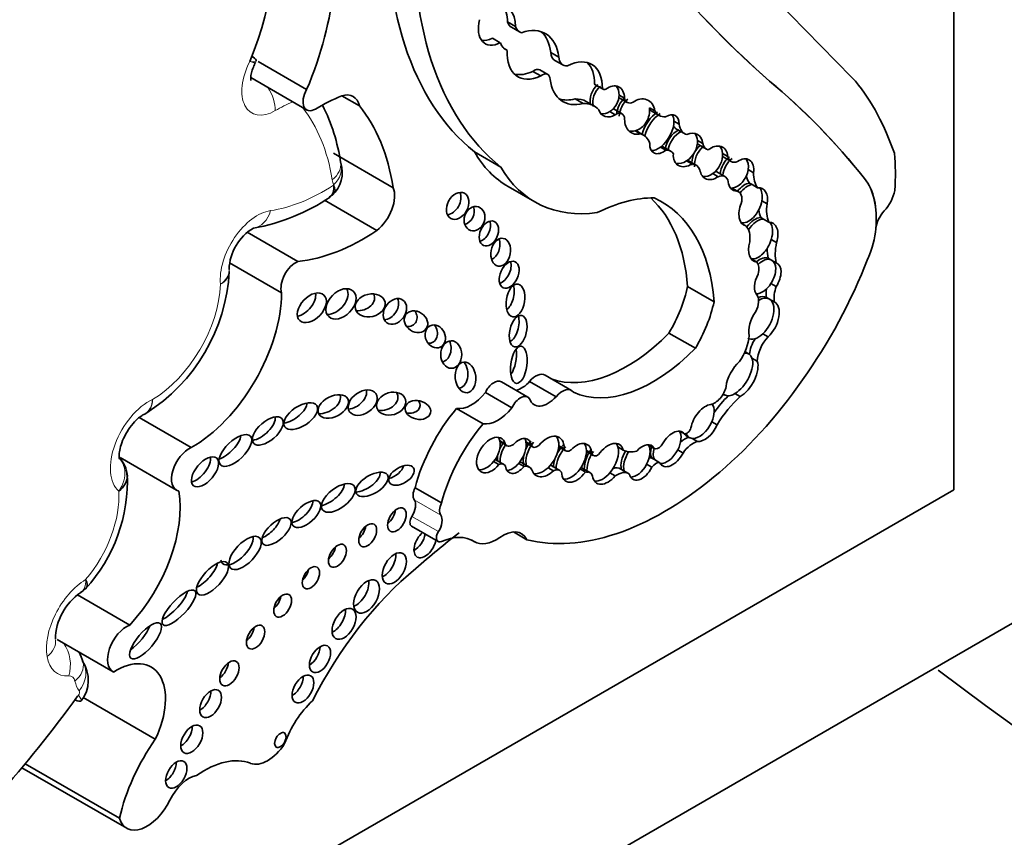
# Model space of a CAD drawing. Units: millimetres. Extents: x 0 to 1467, y 0 to 2763.
# Drawn here: x 1191 to 1201, y 728 to 736 of the extents above; entities that cross this region are included whole.
import ezdxf
from ezdxf import colors
from ezdxf.entities.mleader import LeaderData, LeaderLine
from ezdxf.math import Vec2, Vec3

# ---------------------------------------------------------------- set-up
doc = ezdxf.new("R2010")
doc.units = ezdxf.units.MM
doc.layers.add('DV6_Défaut', color=7, linetype='Continuous')
doc.layers.add('Défaut', color=7, linetype='Continuous')

# ---------------------------------------------------------------- blocks, each defined once
blk = doc.blocks.new('_DOT')
at = {"color": 0}
blk.add_line((0, 0), (-1, 0), dxfattribs=at)
at = {"color": 0, "const_width": 0.333}
blk.add_lwpolyline([(-0.1665, 0, 1), (0.1665, 0, 1)], format="xyb", close=True, dxfattribs=at)
blk = doc.blocks.new('SE5')
at = {"layer": 'DV6_Défaut', "color": 7, "linetype": 'Continuous', "lineweight": 35}
for p, q in [((1200.0269, 731.0805), (1200.0269, 739.5626)), ((1195.6661, 735.6519), (1195.744, 735.6069)), ((1195.7043, 735.5988), (1195.7822, 735.5539)), ((1195.5185, 735.4923), (1195.5964, 735.4474)), ((1195.6272, 735.395), (1195.664, 735.3738)), ((1196.0891, 735.3536), (1196.167, 735.3086)), ((1193.7044, 734.99), (1193.2306, 735.2636)), ((1196.1285, 735.276), (1196.2064, 735.231)), ((1195.9127, 735.1684), (1195.9906, 735.1234)), ((1196.0594, 735.1381), (1195.9815, 735.1831)), ((1193.1585, 735.1074), (1193.7046, 734.7921)), ((1196.516, 735.044), (1196.5939, 734.999)), ((1196.5226, 735.038), (1196.6005, 734.993)), ((1198.2264, 735.0729), (1198.2253, 735.0735)), ((1194.2198, 734.8308), (1194.0484, 734.9298)), ((1196.7567, 734.9365), (1196.8087, 734.9065)), ((1196.3264, 734.8987), (1196.4043, 734.8538)), ((1196.5143, 734.8289), (1196.4364, 734.8739)), ((1196.7577, 734.9102), (1196.8356, 734.8653)), ((1196.6666, 734.775), (1196.7185, 734.745)), ((1196.7848, 734.7535), (1196.7069, 734.7985)), ((1197.0534, 734.8126), (1197.1053, 734.7826)), ((1197.0686, 734.7833), (1197.1465, 734.7383)), ((1197.2918, 734.6825), (1197.3438, 734.6525)), ((1196.9146, 734.5879), (1196.9665, 734.558)), ((1196.9952, 734.5463), (1196.9202, 734.5896)), ((1197.317, 734.6049), (1197.3949, 734.5599)), ((1197.5216, 734.4934), (1197.5735, 734.4634)), ((1197.531, 734.4526), (1197.6089, 734.4076)), ((1194.5507, 734.0316), (1193.9683, 734.3679)), ((1195.6025, 734.2327), (1195.344, 734.382)), ((1197.1619, 734.4289), (1197.2139, 734.3989)), ((1197.2596, 734.3902), (1197.1817, 734.4352)), ((1197.767, 734.367), (1197.819, 734.3371)), ((1194.0376, 734.2735), (1194.0367, 734.2779)), ((1197.4151, 734.2932), (1197.4671, 734.2633)), ((1197.5084, 734.2524), (1197.4305, 734.2974)), ((1197.7722, 734.333), (1197.8501, 734.2881)), ((1197.6715, 734.169), (1197.7234, 734.139)), ((1197.7905, 734.1403), (1197.7126, 734.1853)), ((1198.017, 734.208), (1198.069, 734.178)), ((1198.0306, 734.0764), (1198.0566, 734.0614)), ((1198.0566, 734.0614), (1198.1085, 734.0315)), ((1193.9258, 733.9376), (1193.9617, 733.9668)), ((1195.6735, 734.0425), (1195.932, 733.8932)), ((1197.8541, 734.0285), (1197.906, 733.9985)), ((1197.9238, 733.9922), (1197.8606, 734.0287)), ((1194.3914, 733.6143), (1193.8802, 733.9094)), ((1198.1505, 733.9048), (1198.2025, 733.8748)), ((1197.9588, 733.6792), (1197.9929, 733.6596)), ((1198.14, 733.7404), (1198.1659, 733.7254)), ((1198.1659, 733.7254), (1198.2179, 733.6954)), ((1193.6193, 733.3099), (1193.123, 733.5965)), ((1199.2629, 733.6309), (1199.2631, 733.6333)), ((1199.2643, 733.6326), (1199.2631, 733.6333)), ((1198.2429, 733.5247), (1198.2949, 733.4947)), ((1193.46, 733.0058), (1192.9523, 733.2989)), ((1198.0503, 733.3354), (1198.1022, 733.3055)), ((1198.2133, 733.3423), (1198.2393, 733.3274)), ((1198.2393, 733.3274), (1198.2912, 733.2974)), ((1197.6837, 732.9173), (1197.4252, 733.0666)), ((1198.24, 733.0968), (1198.2919, 733.0668)), ((1198.1945, 732.9608), (1198.2205, 732.9458)), ((1198.2205, 732.9458), (1198.2724, 732.9158)), ((1197.5019, 732.4626), (1197.2434, 732.6118)), ((1198.1606, 732.6044), (1198.2126, 732.5744)), ((1198.0264, 732.405), (1197.9939, 732.4237)), ((1198.0543, 732.3667), (1198.1062, 732.3367)), ((1196.1412, 731.9897), (1195.8826, 732.139)), ((1196.2916, 732.0509), (1196.0331, 732.2001)), ((1195.865, 731.9849), (1195.6065, 732.1342)), ((1195.7093, 731.8819), (1195.4508, 732.0311)), ((1197.7723, 732.0155), (1197.7899, 732.0053)), ((1197.8884, 732.0204), (1197.9403, 731.9904)), ((1195.4279, 731.7258), (1195.1694, 731.8751)), ((1192.5776, 731.492), (1192.069, 731.7856)), ((1197.6616, 731.745), (1197.7135, 731.7151)), ((1197.3484, 731.6524), (1197.3948, 731.6256)), ((1197.4127, 731.607), (1197.4451, 731.5883)), ((1197.4686, 731.5816), (1197.5206, 731.5516)), ((1195.5924, 731.5577), (1195.6443, 731.5278)), ((1195.5941, 731.5494), (1195.6595, 731.5117)), ((1195.8465, 731.5489), (1195.8984, 731.5189)), ((1195.8482, 731.5365), (1195.9138, 731.4987)), ((1196.1665, 731.4993), (1196.2345, 731.4601)), ((1196.1672, 731.511), (1196.2192, 731.481)), ((1196.4368, 731.4649), (1196.4887, 731.4349)), ((1196.745, 731.4988), (1196.7969, 731.4688)), ((1197.0472, 731.5139), (1197.0992, 731.484)), ((1197.329, 731.4692), (1197.3809, 731.4392)), ((1191.8822, 731.3948), (1192.4344, 731.0759)), ((1195.6306, 731.3287), (1195.5528, 731.3737)), ((1196.4369, 731.4535), (1196.5042, 731.4146)), ((1197.0757, 731.3896), (1197.1017, 731.3746)), ((1197.1017, 731.3746), (1197.1536, 731.3446)), ((1195.5312, 731.3568), (1195.5831, 731.3268)), ((1195.7764, 731.3383), (1195.8283, 731.3083)), ((1195.8797, 731.3012), (1195.8018, 731.3462)), ((1196.0623, 731.2952), (1196.1142, 731.2652)), ((1196.1775, 731.2683), (1196.0996, 731.3133)), ((1196.375, 731.2836), (1196.4269, 731.2537)), ((1196.4716, 731.2502), (1196.3937, 731.2952)), ((1196.8499, 731.238), (1196.772, 731.283)), ((1197.0255, 731.3301), (1197.0774, 731.3001)), ((1196.6668, 731.2456), (1196.7188, 731.2156)), ((1171.7426, 714.7506), (1200.0269, 731.0805)), ((1195.0217, 730.9516), (1194.7632, 731.1008)), ((1194.7299, 730.7237), (1194.9884, 730.5745)), ((1195.8561, 730.5928), (1195.7251, 730.6684)), ((1195.3186, 730.5875), (1195.3457, 730.5719)), ((1201.4411, 730.2641), (1166.0857, 709.8516)), ((1191.9771, 729.7589), (1191.4666, 730.0537)), ((1191.2687, 729.6161), (1191.8147, 729.3009)), ((1192.2265, 728.6422), (1191.5212, 729.0494)), ((1191.8763, 727.8715), (1190.9556, 728.403)), ((1190.9238, 728.3648), (1191.9475, 727.7738))]:
    blk.add_line(p, q, dxfattribs=at)
at = {"layer": 'DV6_Défaut', "color": 7, "linetype": 'Continuous', "lineweight": 18}
for p, q in [((1199.1544, 734.1213), (1199.1533, 734.122)), ((1195.0141, 730.8334), (1194.7556, 730.9826)), ((1194.9914, 730.6714), (1194.7329, 730.8206)), ((1195.3403, 730.5751), (1195.3211, 730.5863))]:
    blk.add_line(p, q, dxfattribs=at)
at = {"layer": 'DV6_Défaut', "color": 7, "linetype": 'Continuous', "lineweight": 35}
for centre, radius, start, end in [((1192.2242, 734.0145), 1.8315, 8.26798, 26.68095), ((1193.7533, 734.1783), 0.2998, 312.0875, 18.42855), ((1192.8436, 735.5566), 1.9502, 280.10576, 303.98731), ((1193.4327, 733.2184), 0.4856, 120.48564, 178.19939), ((1191.1973, 733.3088), 1.754, 302.31305, 356.89757), ((1191.7075, 731.2177), 0.2416, 1.90259, 44.93647), ((1190.3872, 731.1668), 1.5662, 317.67177, 2.66523), ((1191.8124, 729.6101), 0.5615, 123.94963, 179.08561), ((1191.244, 729.219), 0.3278, 322.09472, 34.54654)]:
    blk.add_arc(centre, radius, start, end, dxfattribs=at)
for centre, major_axis, ratio, start_param, end_param in [((912.044, 330.6717), (250.1105, 433.2041), 0.57735, -0.161252, -0.149679), ((1213.1773, 757.4168), (-13.501, -23.3843), 0.57735, 5.987046, 6.168937), ((1213.1785, 757.4162), (-13.501, -23.3843), 0.57735, 5.987046, 6.168937), ((1198.1415, 738.6982), (-2.5786, -4.4662), 0.57735, 5.411892, 6.194217), ((1191.8532, 735.4565), (1.0821, 1.8742), 0.57735, 4.936705, 5.819458), ((1192.2427, 735.2316), (1.2289, 2.1286), 0.57735, 4.926258, 5.835012), ((1198.4, 738.549), (-2.5786, -4.4662), 0.57735, 5.411892, 6.194217), ((1195.4524, 735.4365), (-0.2062, -0.3571), 0.57735, 2.362544, 3.566129), ((1195.3745, 735.4814), (-0.2062, -0.3571), 0.57735, 2.362544, 2.95154), ((1195.6093, 735.7171), (0.1609, 0.2787), 0.57735, 2.042618, 3.870217), ((1195.8106, 735.7828), (0.1062, 0.184), 0.57735, 2.633641, 3.141593), ((1195.8885, 735.7379), (0.1062, 0.184), 0.57735, 2.633641, 3.319601), ((1195.7153, 734.9792), (-0.3221, -0.5579), 0.57735, 2.487079, 3.733997), ((1195.6374, 735.0242), (-0.3221, -0.5579), 0.57735, 2.487079, 3.020382), ((1195.5314, 735.7621), (0.1609, 0.2787), 0.57735, 3.386105, 3.870217), ((1195.7793, 735.616), (0.1349, 0.2337), 0.57735, 2.646163, 3.278655), ((1196.0219, 735.554), (0.2535, 0.4392), 0.57735, 2.292426, 3.839519), ((1196.2244, 735.4421), (0.0959, 0.1662), 0.57735, 2.422378, 3.141593), ((1196.2319, 734.7933), (-0.2559, -0.4433), 0.57735, 2.348481, 3.868434), ((1196.3023, 735.3972), (0.0959, 0.1662), 0.57735, 2.422378, 3.555863), ((1196.1541, 734.8383), (-0.2559, -0.4433), 0.57735, 2.348481, 2.988827), ((1195.944, 735.5989), (0.2535, 0.4392), 0.57735, 3.295809, 3.839519), ((1195.9262, 735.0874), (-0.0552, -0.0957), 0.57735, 3.141593, 4.10154), ((1196.0041, 735.0424), (-0.0552, -0.0957), 0.57735, 2.368139, 4.10154), ((1196.5241, 735.4199), (0.3159, 0.5472), 0.57735, 2.504433, 3.6555), ((1196.6022, 734.9197), (-0.0742, -0.1415), 0.743047, 4.177573, 5.646116), ((1196.6281, 734.9047), (-0.0742, -0.1415), 0.743047, 4.177573, 5.646116), ((1196.5527, 735.0902), (0.0301, 0.0522), 0.57735, 2.887503, 3.141923), ((1196.68, 734.8747), (-0.0742, -0.1415), 0.743047, 2.153091, 4.177573), ((1196.6281, 734.9047), (-0.0742, -0.1415), 0.743047, 2.153091, 2.856278), ((1188.167, 719.7692), (9.1874, 15.913), 0.57735, 6.060975, 6.18324), ((1188.1682, 719.7685), (9.1874, 15.913), 0.57735, 6.060975, 6.18324), ((1196.0058, 731.064), (2.5624, 4.4381), 0.57735, 5.818206, 6.062964), ((1193.7905, 734.9408), (0.0858, 0.1487), 0.57735, 1.573013, 3.920134), ((1193.7746, 732.2553), (1.5531, 2.69), 0.57735, 0.660458, 0.778541), ((1193.9962, 734.6415), (-0.1624, -0.2812), 0.57735, 2.58518, 3.698377), ((1196.6306, 735.0452), (0.0301, 0.0522), 0.57735, 2.887503, 3.852207), ((1196.6281, 734.9047), (0.0742, 0.1415), 0.743047, 4.059675, 5.294684), ((1192.2791, 732.2768), (1.629, 2.8216), 0.57735, 5.665202, 6.066883), ((1196.4462, 735.4649), (0.3159, 0.5472), 0.57735, 3.265195, 3.6555), ((1196.168, 734.4089), (-0.2684, -0.4649), 0.57735, 3.141593, 3.496608), ((1196.2459, 734.3639), (-0.2684, -0.4649), 0.57735, 2.962455, 3.496608), ((1196.8808, 734.7714), (-0.074, -0.163), 0.788218, 4.12052, 5.205575), ((1196.8284, 735.0327), (0.0707, 0.1225), 0.57735, 3.0937, 3.145765), ((1196.9068, 734.7564), (-0.074, -0.163), 0.788218, 4.12052, 5.205575), ((1196.9063, 734.9877), (0.0707, 0.1225), 0.57735, 2.57349, 3.797795), ((1196.9587, 734.7264), (-0.074, -0.163), 0.788218, 2.244891, 4.12052), ((1196.68, 734.8747), (0.0742, 0.1415), 0.743047, 2.504524, 4.059675), ((1196.6281, 734.9047), (0.0742, 0.1415), 0.743047, 3.366784, 4.059675), ((1196.6444, 734.6904), (-0.0624, -0.1081), 0.57735, 3.141593, 3.259157), ((1196.7223, 734.6454), (-0.0624, -0.1081), 0.57735, 2.399094, 3.970553), ((1196.9068, 734.7564), (0.074, 0.163), 0.788218, 3.716757, 5.386483), ((1197.1217, 734.5985), (-0.106, -0.1811), 0.539785, 3.89119, 5.259261), ((1197.1477, 734.5836), (-0.106, -0.1811), 0.539785, 3.89119, 5.265902), ((1197.2138, 735.0348), (0.1453, 0.2516), 0.57735, 3.04312, 3.141593), ((1197.2917, 734.9899), (0.1453, 0.2516), 0.57735, 2.789776, 3.521211), ((1197.1996, 734.5536), (-0.106, -0.1811), 0.539785, 2.425011, 3.89119), ((1197.1477, 734.5836), (-0.106, -0.1811), 0.539785, 2.425011, 2.877039), ((1196.9587, 734.7264), (0.074, 0.163), 0.788218, 2.063982, 3.716757), ((1197.1477, 734.5836), (0.106, 0.1811), 0.539785, 4.066813, 5.566603), ((1197.5213, 734.7788), (0.1264, 0.2189), 0.57735, 2.471724, 3.314249), ((1196.9068, 734.7564), (0.074, 0.163), 0.788218, 3.278582, 3.716757), ((1196.8269, 734.2547), (-0.1683, -0.2916), 0.57735, 2.640048, 3.300434), ((1197.352, 734.4449), (0.0996, 0.1476), 0.705102, 0.842678, 2.248102), ((1197.378, 734.4299), (-0.0996, -0.1476), 0.705102, 3.984271, 5.389695), ((1197.4434, 734.8238), (0.1264, 0.2189), 0.57735, 2.863874, 3.141593), ((1197.4299, 734.4), (-0.0996, -0.1476), 0.705102, 2.413889, 3.984271), ((1197.378, 734.4299), (-0.0996, -0.1476), 0.705102, 2.413889, 2.950333), ((1197.1996, 734.5536), (0.106, 0.1811), 0.539785, 2.370435, 4.066813), ((1197.378, 734.4299), (0.0996, 0.1476), 0.705102, 4.166225, 5.555482), ((1197.6043, 734.3197), (-0.0849, -0.1529), 0.706211, 4.21433, 5.51744), ((1197.6226, 734.6112), (0.0916, 0.1587), 0.57735, 3.022045, 3.141593), ((1197.7005, 734.5663), (0.0916, 0.1587), 0.57735, 2.554859, 3.33251), ((1197.6822, 734.2748), (-0.0849, -0.1529), 0.706211, 2.333812, 4.21433), ((1196.9075, 736.1797), (1.234, 2.1373), 0.57735, 2.816478, 3.141593), ((1197.1477, 734.5836), (0.106, 0.1811), 0.539785, 3.412789, 4.066813), ((1197.0836, 734.2654), (-0.0981, -0.1699), 0.57735, 3.141593, 3.215202), ((1197.1615, 734.2204), (-0.0981, -0.1699), 0.57735, 2.806813, 3.539855), ((1197.4299, 734.4), (0.0996, 0.1476), 0.705102, 2.248102, 4.166225), ((1197.6303, 734.3047), (-0.0849, -0.1529), 0.706211, 4.21433, 5.51744), ((1197.6303, 734.3047), (0.0849, 0.1529), 0.706211, 4.112682, 5.475405), ((1197.6303, 734.3047), (-0.0849, -0.1529), 0.706211, 2.333812, 2.88469), ((1197.9134, 733.2834), (1.09, 1.8879), 0.57735, -0.877903, -0.67288), ((1197.378, 734.4299), (0.0996, 0.1476), 0.705102, 3.431937, 4.166225), ((1197.3146, 734.0966), (-0.1159, -0.2007), 0.57735, 3.141593, 3.186087), ((1197.3925, 734.0517), (-0.1159, -0.2007), 0.57735, 2.710711, 3.454528), ((1197.8682, 734.2014), (-0.0755, -0.1497), 0.665942, 4.059122, 5.254409), ((1197.8527, 734.4726), (0.0806, 0.1396), 0.57735, 3.075114, 3.141593), ((1197.8941, 734.1864), (-0.0755, -0.1497), 0.665942, 4.059122, 5.254409), ((1197.9306, 734.4276), (0.0806, 0.1396), 0.57735, 2.555698, 3.769827), ((1197.9461, 734.1564), (-0.0755, -0.1497), 0.665942, 2.031916, 4.059122), ((1197.8941, 734.1864), (-0.0755, -0.1497), 0.665942, 2.031916, 2.832488), ((1197.166, 736.0305), (1.234, 2.1373), 0.57735, 2.816478, 3.562317), ((1197.6822, 734.2748), (0.0849, 0.1529), 0.706211, 2.375848, 4.112682), ((1197.6303, 734.3047), (0.0849, 0.1529), 0.706211, 3.375083, 4.112682), ((1197.6327, 734.0469), (-0.0799, -0.1384), 0.57735, 3.141593, 3.312502), ((1197.7106, 734.0019), (-0.0799, -0.1384), 0.57735, 2.531971, 3.813186), ((1197.8941, 734.1864), (0.0755, 0.1497), 0.665942, 3.464081, 5.173509), ((1198.3489, 734.336), (-0.198, -0.3429), 0.57735, 5.486496, 6.036169), ((1197.9461, 734.1564), (0.0755, 0.1497), 0.665942, 2.336269, 3.464081), ((1197.9887, 733.8895), (-0.0873, -0.18), 0.604934, 3.51167, 4.38189), ((1198.0146, 733.8745), (-0.0873, -0.18), 0.604934, 3.51167, 4.399226), ((1198.271, 734.3809), (-0.198, -0.3429), 0.57735, 5.737663, 6.036169), ((1198.5268, 733.3034), (0.524, 0.9075), 0.57735, 5.386153, 6.060975), ((1198.5279, 733.3028), (0.524, 0.9075), 0.57735, 5.386153, 6.060975), ((1194.3534, 733.8318), (-0.1491, -0.2583), 0.57735, 0.966869, 2.716298), ((1195.1011, 733.899), (0.0664, 0.1228), 0.713077, 3.590519, 5.794483), ((1197.848, 733.8609), (-0.0758, -0.1313), 0.57735, 2.016312, 3.355095), ((1198.0666, 733.8446), (-0.0873, -0.18), 0.604934, 2.017997, 3.51167), ((1198.0146, 733.8745), (-0.0873, -0.18), 0.604934, 2.017997, 2.847953), ((1199.2834, 733.9481), (0.1188, 0.2058), 0.57735, 4.309292, 5.300291), ((1196.4528, 732.1123), (0.9965, 1.726), 0.57735, 0.309897, 0.720901), ((1195.673, 731.8882), (-1.2432, -2.1534), 0.57735, 2.43838, 3.012703), ((1195.9315, 731.739), (-1.2432, -2.1534), 0.57735, 2.43838, 3.201602), ((1198.0666, 733.8446), (0.0873, 0.18), 0.604934, 1.676746, 3.260831), ((1198.0146, 733.8745), (0.0873, 0.18), 0.604934, 3.260831, 5.15959), ((1198.4889, 733.9764), (-0.2062, -0.3572), 0.57735, 5.307345, 5.8765), ((1195.2398, 733.7896), (0.0385, 0.1146), 0.822966, 3.618715, 5.476507), ((1198.411, 734.0214), (-0.2062, -0.3572), 0.57735, 5.608293, 5.8765), ((1199.3953, 733.6913), (0.0933, 0.1615), 0.57735, 1.167699, 2.244561), ((1195.4067, 733.6297), (0.0523, 0.1169), 0.675956, 3.616095, 5.668876), ((1198.0863, 733.5453), (-0.0896, -0.1876), 0.596945, 3.4331, 4.43304), ((1198.1123, 733.5303), (-0.0896, -0.1876), 0.596945, 3.4331, 4.511365), ((1198.1642, 733.5003), (-0.0896, -0.1876), 0.596945, 1.819989, 3.4331), ((1198.1123, 733.5303), (-0.0896, -0.1876), 0.596945, 1.819989, 2.851525), ((1194.2637, 735.4909), (-1.1978, -2.0746), 0.57735, 0.39519, 0.860888), ((1197.8335, 733.4248), (0.1426, 0.247), 0.57735, 5.33778, 6.157476), ((1198.7979, 733.4147), (0.3304, 0.5722), 0.57735, 4.907128, 5.400838), ((1195.4962, 733.4613), (0.0245, 0.1355), 0.688922, 3.558656, 5.381524), ((1198.1642, 733.5003), (0.0896, 0.1876), 0.596945, 1.836472, 3.369422), ((1198.1123, 733.5303), (0.0896, 0.1876), 0.596945, 3.369422, 4.961582), ((1198.6067, 733.5694), (-0.2297, -0.3979), 0.57735, 5.213069, 5.739787), ((1198.5288, 733.6144), (-0.2297, -0.3979), 0.57735, 5.461931, 5.739787), ((1193.5972, 733.1335), (-0.1014, -0.1757), 0.57735, 3.7719, 5.795124), ((1195.6049, 733.2265), (0.0581, 0.1267), 0.61602, 3.633375, 5.675719), ((1197.1995, 733.5144), (-1.6215, -2.8086), 0.57735, 0.159495, 1.833025), ((1198.1299, 733.1785), (0.0915, 0.1599), 0.578331, 0.08378, 1.019984), ((1197.9846, 733.1569), (0.0967, 0.1675), 0.57735, 5.204576, 6.033927), ((1198.1559, 733.1635), (0.0915, 0.1599), 0.578331, 0.08378, 1.106647), ((1198.1559, 733.1635), (-0.0915, -0.1599), 0.578331, 1.48274, 3.225373), ((1198.2078, 733.1336), (-0.0915, -0.1599), 0.578331, 1.48274, 3.225373), ((1198.2078, 733.1336), (-0.0915, -0.1599), 0.578331, 4.709876, 6.123793), ((1192.5852, 732.5065), (-0.6186, -1.0715), 0.57735, 0.776779, 2.350456), ((1193.9623, 732.9413), (-0.1201, -0.1245), 0.679224, 0.553578, 2.922707), ((1195.6402, 732.9891), (0.0256, 0.1598), 0.550341, 3.632383, 5.377991), ((1196.7791, 732.9034), (0.4746, 0.822), 0.57735, 4.690892, 5.223515), ((1198.1559, 733.1635), (0.0915, 0.1599), 0.578331, 3.424338, 4.624332), ((1198.376, 733.1034), (-0.1304, -0.2259), 0.57735, 5.292844, 5.676344), ((1198.4539, 733.0584), (-0.1304, -0.2259), 0.57735, 4.998976, 5.676344), ((1193.6511, 732.9184), (-0.1185, -0.1247), 0.629476, 0.726085, 2.716498), ((1194.222, 732.9417), (-0.1443, -0.0329), 0.745408, 1.171249, 3.324838), ((1194.4891, 732.8677), (-0.0785, -0.1109), 0.74852, 0.526386, 2.753886), ((1197.0376, 732.7542), (0.4746, 0.822), 0.57735, 4.690892, 5.223515), ((1198.0064, 732.8608), (0.0798, 0.1382), 0.57735, 4.770534, 6.043044), ((1198.0939, 732.7669), (0.1032, 0.1926), 0.560835, 0.024161, 0.618651), ((1198.1198, 732.7519), (0.1032, 0.1926), 0.560835, 0.024161, 0.767849), ((1198.1198, 732.7519), (-0.1032, -0.1926), 0.560835, 1.03939, 3.165754), ((1198.1718, 732.7219), (-0.1032, -0.1926), 0.560835, 1.03939, 3.165754), ((1194.6687, 732.7817), (-0.1011, 0.0671), 0.815037, 2.165223, 4.271668), ((1198.1718, 732.7219), (-0.1032, -0.1926), 0.560835, 4.478502, 5.746158), ((1195.6927, 732.6753), (0.0354, 0.1536), 0.515544, 3.550713, 5.561322), ((1194.883, 732.6236), (-0.0495, 0.1045), 0.823071, 2.700674, 4.979838), ((1195.0133, 732.4618), (-0.0007, 0.1347), 0.761741, 3.307696, 5.27928), ((1196.8295, 733.6186), (-0.8171, -1.4152), 0.57735, 0.095694, 1.151728), ((1197.781, 732.4737), (0.1755, 0.3039), 0.57735, 4.576626, 5.39242), ((1198.1198, 732.7519), (0.1032, 0.1926), 0.560835, 3.106983, 4.180983), ((1198.1941, 732.4749), (-0.1173, -0.2031), 0.57735, 4.643879, 5.378368), ((1198.272, 732.4299), (-0.1173, -0.2031), 0.57735, 4.293731, 5.484582), ((1195.6731, 732.3614), (0.0241, 0.1816), 0.426577, 3.77097, 5.304794), ((1197.0881, 733.4693), (-0.8171, -1.4152), 0.57735, 0.047979, 1.151728), ((1197.9568, 732.1771), (-0.119, -0.1994), 0.510871, 4.169202, 5.446681), ((1197.9049, 732.207), (0.119, 0.1994), 0.510871, 3.898998, 5.880965), ((1197.9568, 732.1771), (0.119, 0.1994), 0.510871, 3.898998, 5.880965), ((1197.9049, 732.207), (-0.119, -0.1994), 0.510871, 2.739372, 3.512765), ((1195.1781, 732.2233), (-0.0159, 0.1497), 0.668129, 3.102405, 5.416757), ((1195.5335, 732.0079), (-0.0729, -0.1263), 0.57735, 3.141593, 4.858781), ((1195.8034, 732.2925), (0.1343, 0.2327), 0.57735, 3.643189, 4.357597), ((1195.9429, 732.0439), (-0.0902, -0.1563), 0.57735, 3.141593, 4.418687), ((1194.1486, 731.9914), (-0.1284, -0.0882), 0.679949, 0.880555, 2.88855), ((1196.2014, 731.8946), (-0.0902, -0.1563), 0.57735, 2.891902, 4.418687), ((1197.6891, 732.0631), (-0.083, -0.1438), 0.57735, 0.456299, 2.061842), ((1193.8866, 731.9391), (-0.1414, -0.0739), 0.629884, 0.799243, 3.102758), ((1194.4532, 731.9667), (-0.1397, -0.0408), 0.748545, 0.996939, 3.387096), ((1194.6878, 731.9199), (-0.1236, 0.0275), 0.710961, 1.670584, 3.778942), ((1195.3145, 732.2126), (-0.1862, -0.3225), 0.57735, 0.201707, 1.329506), ((1195.7921, 731.8587), (-0.0729, -0.1263), 0.57735, 2.866394, 4.858781), ((1196.0619, 732.1433), (0.1343, 0.2327), 0.57735, 2.684277, 4.357597), ((1197.9938, 731.5263), (0.37, 0.6409), 0.57735, 1.118371, 1.418027), ((1198.0717, 731.4813), (0.37, 0.6409), 0.57735, 1.039099, 1.539261), ((1197.9049, 732.207), (0.119, 0.1994), 0.510871, 3.131206, 3.898998), ((1193.5433, 731.8594), (-0.1564, -0.1039), 0.510906, 0.864247, 2.774238), ((1195.5709, 731.2304), (0.6072, 1.0517), 0.57735, 1.271975, 2.00973), ((1195.573, 732.0633), (-0.1862, -0.3225), 0.57735, 0.201707, 1.329506), ((1197.5954, 731.7323), (-0.1025, -0.1716), 0.566238, 3.547751, 5.299732), ((1197.5435, 731.7623), (-0.1025, -0.1716), 0.566238, 1.801578, 2.915532), ((1193.2476, 731.6998), (-0.1385, -0.1199), 0.499378, 0.662387, 2.822112), ((1195.8294, 731.0812), (0.6072, 1.0517), 0.57735, 1.271975, 2.00973), ((1197.2777, 731.4793), (-0.0975, -0.1643), 0.574564, 2.901628, 4.873574), ((1197.2258, 731.5093), (0.0975, 0.1643), 0.574564, 4.807925, 6.04322), ((1197.4175, 731.6818), (0.0309, 0.0535), 0.57735, 3.381288, 5.099373), ((1197.5435, 731.7623), (0.1025, 0.1716), 0.566238, 3.394459, 4.943171), ((1197.5954, 731.7323), (0.1025, 0.1716), 0.566238, 3.394459, 4.943171), ((1192.9046, 731.5243), (-0.1466, -0.1404), 0.458299, 0.806898, 2.599774), ((1195.5063, 731.4198), (0.1017, 0.1623), 0.610091, -0.535645, 4.512377), ((1195.4544, 731.4498), (0.1017, 0.1623), 0.610091, -0.535645, -0.237318), ((1195.7732, 731.4109), (-0.0895, -0.1644), 0.553624, 2.543925, 4.191254), ((1195.7212, 731.4409), (-0.0895, -0.1644), 0.553624, 2.543925, 2.834312), ((1195.9809, 731.4505), (-0.114, -0.1858), 0.608853, 4.489045, 4.962187), ((1196.0587, 731.4056), (-0.114, -0.1858), 0.608853, 2.318431, 4.489045), ((1196.0068, 731.4356), (-0.114, -0.1858), 0.608853, 2.318431, 2.930009), ((1197.4019, 731.3867), (0.1177, 0.2038), 0.57735, 0.585604, 1.059956), ((1197.5176, 731.7773), (0.1025, 0.1716), 0.566238, 2.88239, 3.165643), ((1197.5435, 731.7623), (0.1025, 0.1716), 0.566238, 2.731119, 3.394459), ((1192.5546, 731.2842), (0.1202, 0.2082), 0.57735, 0.649513, 3.301606), ((1195.4544, 731.4498), (0.1017, 0.1623), 0.610091, 4.512377, 5.747541), ((1195.7212, 731.4409), (-0.0895, -0.1644), 0.553624, 4.535204, 5.629136), ((1195.6953, 731.4559), (0.0895, 0.1644), 0.553624, 1.393611, 1.727813), ((1195.7144, 731.6068), (0.0549, 0.0951), 0.57735, 2.800717, 4.246204), ((1195.7212, 731.4409), (0.0895, 0.1644), 0.553624, 4.365018, 5.685517), ((1196.0068, 731.4356), (-0.114, -0.1858), 0.608853, 4.489045, 5.782967), ((1195.958, 731.5754), (0.0443, 0.0767), 0.57735, 2.665546, 4.179523), ((1196.0068, 731.4356), (0.114, 0.1858), 0.608853, 4.283603, 5.460024), ((1196.2893, 731.3733), (-0.1043, -0.1796), 0.581653, 4.296459, 5.533955), ((1196.2633, 731.3883), (-0.1043, -0.1796), 0.581653, 4.296459, 4.753981), ((1196.2773, 731.5343), (0.0429, 0.0742), 0.57735, 2.642033, 4.100451), ((1196.3412, 731.3433), (-0.1043, -0.1796), 0.581653, 2.40076, 4.296459), ((1196.2893, 731.3733), (0.1043, 0.1796), 0.581653, 4.545684, 5.542353), ((1196.5707, 731.3788), (-0.109, -0.1894), 0.576169, 4.563663, 5.675222), ((1196.2893, 731.3733), (-0.1043, -0.1796), 0.581653, 2.40076, 2.892356), ((1196.6486, 731.3338), (-0.109, -0.1894), 0.576169, 2.634132, 4.563663), ((1196.5966, 731.3638), (0.109, 0.1894), 0.576169, 4.398937, 5.775724), ((1196.5966, 731.3638), (-0.109, -0.1894), 0.576169, 2.634132, 2.900457), ((1197.006, 731.8333), (-0.2101, -0.364), 0.57735, 0.004835, 0.522661), ((1196.9819, 731.3476), (-0.0891, -0.1662), 0.565636, 2.768176, 4.322627), ((1196.93, 731.3776), (0.0891, 0.1662), 0.565636, 4.729658, 5.909768), ((1197.1998, 731.5243), (-0.0975, -0.1643), 0.574564, 5.181883, 5.92967), ((1197.2258, 731.5093), (-0.0975, -0.1643), 0.574564, 5.181883, 5.92967), ((1197.1448, 731.5649), (-0.0465, -0.0805), 0.57735, 0.017643, 1.160985), ((1197.2258, 731.5093), (0.0975, 0.1643), 0.574564, 3.425146, 4.807925), ((1197.4798, 731.3417), (0.1177, 0.2038), 0.57735, 0.538165, 1.421614), ((1192.6338, 731.3005), (-0.1135, -0.1355), 0.51276, 0.602446, 2.718608), ((1195.4988, 731.2803), (-0.0539, -0.0934), 0.57735, 3.141593, 3.258114), ((1195.6953, 731.4559), (0.0895, 0.1644), 0.553624, 2.041231, 2.487543), ((1195.9809, 731.4505), (-0.114, -0.1858), 0.608853, 5.217851, 5.782967), ((1196.2633, 731.3883), (-0.1043, -0.1796), 0.581653, 5.077026, 5.533955), ((1196.5966, 731.3638), (-0.109, -0.1894), 0.576169, 4.563663, 5.675222), ((1196.5492, 731.4925), (0.045, 0.0779), 0.57735, 2.67005, 4.046909), ((1196.904, 731.3926), (-0.0891, -0.1662), 0.565636, 4.616555, 5.721852), ((1196.93, 731.3776), (-0.0891, -0.1662), 0.565636, 4.56905, 5.721852), ((1197.0379, 731.3107), (0.044, 0.0762), 0.57735, 0.132324, 0.606224), ((1197.2777, 731.4793), (0.0975, 0.1643), 0.574564, 2.788078, 4.807925), ((1194.5273, 731.2821), (-0.1182, -0.0712), 0.566232, 1.084319, 2.664101), ((1195.4544, 731.4498), (0.1017, 0.1623), 0.610091, 3.422971, 4.512377), ((1195.5767, 731.2353), (-0.0539, -0.0934), 0.57735, 2.762872, 3.842481), ((1195.7732, 731.4109), (0.0895, 0.1644), 0.553624, 2.487543, 4.365018), ((1195.7212, 731.4409), (0.0895, 0.1644), 0.553624, 3.421193, 4.365018), ((1195.708, 731.1837), (-0.0938, -0.1624), 0.57735, 3.141593, 3.286071), ((1195.7859, 731.1388), (-0.0938, -0.1624), 0.57735, 2.820982, 3.601993), ((1196.0587, 731.4056), (0.114, 0.1858), 0.608853, 2.641374, 4.283603), ((1196.0068, 731.4356), (0.114, 0.1858), 0.608853, 3.385742, 4.283603), ((1196.029, 731.191), (-0.0706, -0.1222), 0.57735, 3.141593, 3.33019), ((1196.1069, 731.1461), (-0.0706, -0.1222), 0.57735, 2.873095, 3.853429), ((1196.2893, 731.3733), (0.1043, 0.1796), 0.581653, 3.393862, 4.545684), ((1196.3255, 731.1769), (-0.0683, -0.1183), 0.57735, 3.141593, 3.257528), ((1196.6583, 731.086), (-0.1138, -0.197), 0.57735, 3.141593, 3.67322), ((1196.9819, 731.3476), (0.0891, 0.1662), 0.565636, 2.58026, 4.729658), ((1196.93, 731.3776), (0.0891, 0.1662), 0.565636, 3.40873, 4.729658), ((1197.1158, 731.2657), (0.044, 0.0762), 0.57735, 0.132324, 1.45017), ((1194.265, 731.1776), (-0.1519, -0.0921), 0.50133, 0.74575, 2.933119), ((1196.3412, 731.3433), (0.1043, 0.1796), 0.581653, 2.392362, 4.545684), ((1196.4034, 731.1319), (-0.0683, -0.1183), 0.57735, 2.613468, 3.680489), ((1196.6486, 731.3338), (0.109, 0.1894), 0.576169, 2.533629, 4.398937), ((1196.5966, 731.3638), (0.109, 0.1894), 0.576169, 3.381278, 4.398937), ((1196.7362, 731.041), (-0.1138, -0.197), 0.57735, 3.082519, 4.035394), ((1193.9096, 731.0604), (-0.1539, -0.1172), 0.501817, 0.828338, 2.727276), ((1194.8338, 731.078), (-0.0633, -0.1096), 0.57735, 4.835624, 6.006351), ((1191.6539, 730.4356), (-0.5759, -0.9976), 0.57735, 1.193469, 2.537275), ((1194.6651, 730.8721), (0.0733, 0.127), 0.57735, 4.639751, 6.006351), ((1193.6232, 730.8881), (-0.1288, -0.116), 0.49502, 0.68865, 2.771572), ((1195.0923, 730.9288), (-0.0633, -0.1096), 0.57735, 4.835624, 6.006351), ((1193.3058, 730.7329), (-0.1322, -0.1213), 0.461313, 0.917402, 2.512372), ((1194.4825, 730.8467), (-0.0645, -0.1117), 0.57735, 0.935751, 2.205842), ((1194.7697, 730.7927), (0.0398, 0.069), 0.57735, 1.498159, 3.141591), ((1194.9236, 730.7228), (0.0733, 0.127), 0.57735, 4.639751, 6.006351), ((1194.1968, 730.6957), (-0.0621, -0.1076), 0.57735, 0.99014, 2.151452), ((1195.62, 730.3352), (-0.1827, -0.3164), 0.57735, 2.774879, 4.04113), ((1193.025, 730.5079), (-0.1417, -0.1486), 0.469763, 0, 2.781441), ((1194.8615, 730.556), (-0.0766, -0.1328), 0.57735, 4.168087, 6.283185), ((1194.7577, 730.616), (-0.0766, -0.1328), 0.57735, 0.744388, 2.115098), ((1195.9129, 726.0651), (3.1099, 5.3866), 0.57735, 0.949726, 1.047683), ((1195.0282, 730.6434), (0.0398, 0.069), 0.57735, 1.498159, 3.811436), ((1194.9615, 729.9413), (-0.3693, -0.6396), 0.57735, 3.115548, 3.811436), ((1195.5566, 730.9372), (0.2109, 0.3653), 0.57735, 3.115548, 4.04113), ((1193.9017, 730.4951), (-0.0618, -0.1071), 0.57735, 0.996891, 2.144702), ((1194.8615, 730.556), (-0.0766, -0.1328), 0.57735, 0, 2.115098), ((1194.4568, 730.372), (-0.0837, -0.145), 0.57735, 0.669132, 2.472461), ((1192.6808, 730.275), (-0.1427, -0.1519), 0.422358, 0.827937, 2.511311), ((1193.025, 730.5079), (-0.1417, -0.1486), 0.469763, 5.914312, 6.283185), ((1195.1435, 728.5087), (1.2628, 2.1872), 0.57735, 0.994685, 1.669485), ((1193.6429, 730.2808), (-0.0597, -0.1033), 0.57735, 1.056145, 2.085448), ((1194.1861, 730.0979), (-0.0894, -0.1548), 0.57735, 0.620018, 2.521575), ((1192.3795, 729.9733), (-0.1562, -0.1655), 0.333278, 0.696225, 2.603132), ((1193.3664, 730.0086), (-0.0618, -0.107), 0.57735, 0.998103, 2.14349), ((1193.9664, 729.8305), (-0.083, -0.1438), 0.57735, 0.675543, 2.46605), ((1191.9464, 729.529), (0.1317, 0.2282), 0.57735, 0.619892, 3.164904), ((1192.0272, 729.6646), (-0.1431, -0.1692), 0.363163, 0.890836, 2.381384), ((1193.1022, 729.7005), (-0.0638, -0.1106), 0.57735, 0.950259, 2.191333), ((1193.7317, 729.4873), (-0.0733, -0.127), 0.57735, 0.787234, 2.354359), ((1191.234, 729.3312), (-0.2871, -0.0621), 0.688824, 3.143134, 3.167736), ((1191.8449, 728.7602), (-0.3402, -0.5892), 0.57735, 1.701428, 3.983362), ((1192.8461, 729.3472), (-0.067, -0.116), 0.57735, 0.887382, 2.254211), ((1193.565, 729.1937), (-0.075, -0.1299), 0.57735, 0.764814, 2.376779), ((1188.417, 732.3486), (-3.7687, -6.5276), 0.57735, 1.056496, 1.394609), ((1192.6629, 729.051), (-0.0751, -0.13), 0.57735, 0.763789, 2.377803), ((1191.2674, 729.1936), (-0.2352, 0.176), 0.165372, 2.520545, 3.14158), ((1193.8952, 728.5896), (0.3236, 0.5605), 0.57735, 1.079661, 1.874368), ((1192.4791, 728.7033), (-0.0762, -0.1319), 0.57735, 0.750254, 2.391339), ((1192.788, 728.0771), (-0.674, -1.1673), 0.57735, 4.556996, 5.202064), ((1193.3227, 728.7313), (-0.1825, -0.3162), 0.57735, 0.08215, 1.488646), ((1192.3274, 728.3582), (-0.0738, -0.1278), 0.57735, 0.780896, 2.360696), ((1192.7076, 727.5385), (0.49, 0.8487), 0.57735, 0.08215, 0.89729), ((1192.5547, 727.9897), (0.1654, 0.2865), 0.57735, 0.45649, 1.697015), ((1192.1469, 728.1191), (0.1994, 0.3453), 0.57735, 2.640692, 4.838608)]:
    blk.add_ellipse(centre, major_axis=major_axis, ratio=ratio, start_param=start_param, end_param=end_param, dxfattribs=at)
at = {"layer": 'DV6_Défaut', "color": 7, "linetype": 'Continuous', "lineweight": 18}
for centre, major_axis, ratio, start_param, end_param in [((1193.401, 735.1657), (0.2327, 0.4031), 0.57735, 1.658266, 3.920134), ((1193.191, 734.9043), (-0.1454, 0.2553), 0.581296, 3.930443, 4.799173), ((1193.3851, 732.4802), (1.4062, 2.4356), 0.57735, 0.693968, 0.778541), ((1191.8897, 732.5017), (1.4822, 2.5672), 0.57735, 5.670575, 6.057267), ((1193.7469, 734.2299), (-0.2898, -0.048), 0.668016, 2.253523, 3.141157), ((1193.7592, 734.1795), (-0.2785, -0.0935), 0.727488, 2.141593, 3.127981), ((1194.3127, 734.3889), (-0.257, -0.4452), 0.57735, -0.612611, -0.471281), ((1193.9639, 734.0567), (0.00226, 0.00392), 0.57735, 4.943156, 5.811904), ((1193.8742, 735.7158), (-1.0509, -1.8202), 0.57735, 0.426147, 0.847615), ((1193.2239, 733.3408), (-0.257, -0.4452), 0.57735, 3.56774, 5.602846), ((1193.144, 733.9274), (-0.0418, 0.2908), 0.743473, 3.137887, 4.18338), ((1192.1957, 732.7313), (-0.4717, -0.8171), 0.57735, 0.791429, 2.319599), ((1192.1651, 731.509), (-0.2671, -0.4626), 0.57735, 3.835276, 6.168195), ((1191.2644, 730.6605), (-0.4291, -0.7432), 0.57735, 1.267899, 2.438421), ((1191.5569, 729.7539), (-0.2786, -0.4826), 0.57735, 3.954875, 5.674283), ((1190.9613, 729.57), (-0.2896, -0.0491), 0.669753, 2.250931, 3.123223), ((1191.1731, 729.3816), (-0.0206, 0.293), 0.760737, 4.23788, 5.397596), ((1191.5269, 729.7304), (0.257, 0.4452), 0.57735, 2.53269, 3.5133), ((1191.234, 729.3312), (-0.2871, -0.0621), 0.688824, 2.220234, 3.143134), ((1191.2748, 729.2343), (-0.2391, -0.1706), 0.789631, 1.916164, 3.088681), ((1191.3382, 729.1249), (-0.075, -0.1299), 0.57735, 2.574812, 3.5133), ((1191.7965, 729.5072), (-0.257, -0.4452), 0.57735, 5.716404, 6.02595), ((1191.4622, 729.0889), (-0.0167, -0.0288), 0.57735, 1.366847, 2.884357), ((1191.2674, 729.1936), (-0.2352, 0.176), 0.165372, 3.14158, 3.766979)]:
    blk.add_ellipse(centre, major_axis=major_axis, ratio=ratio, start_param=start_param, end_param=end_param, dxfattribs=at)
at = {"layer": 'DV6_Défaut', "color": 7, "linetype": 'Continuous', "lineweight": 35}
for centre, major_axis, ratio in [((1195.179, 733.854), (0.0664, 0.1228), 0.713077), ((1195.3437, 733.7296), (0.0385, 0.1146), 0.822966), ((1195.4846, 733.5847), (0.0523, 0.1169), 0.675956), ((1195.6, 733.4014), (0.0245, 0.1355), 0.688922), ((1195.6828, 733.1815), (0.0581, 0.1267), 0.61602), ((1193.755, 732.8584), (-0.1185, -0.1247), 0.629476), ((1194.0402, 732.8963), (-0.1201, -0.1245), 0.679224), ((1194.3259, 732.8818), (-0.1443, -0.0329), 0.745408), ((1195.7441, 732.9291), (0.0256, 0.1598), 0.550341), ((1194.567, 732.8228), (-0.0785, -0.1109), 0.74852), ((1194.7725, 732.7217), (-0.1011, 0.0671), 0.815037), ((1195.7705, 732.6303), (0.0354, 0.1536), 0.515544), ((1194.9609, 732.5787), (-0.0495, 0.1045), 0.823071), ((1195.1172, 732.4019), (-0.0007, 0.1347), 0.761741), ((1195.7769, 732.3014), (0.0241, 0.1816), 0.426577), ((1195.256, 732.1784), (-0.0159, 0.1497), 0.668129), ((1194.2525, 731.9314), (-0.1284, -0.0882), 0.679949), ((1194.5311, 731.9217), (-0.1397, -0.0408), 0.748545), ((1193.6471, 731.7994), (-0.1564, -0.1039), 0.510906), ((1193.9645, 731.8941), (-0.1414, -0.0739), 0.629884), ((1194.7916, 731.86), (-0.1236, 0.0275), 0.710961), ((1193.3255, 731.6549), (-0.1385, -0.1199), 0.499378), ((1193.0085, 731.4643), (-0.1466, -0.1404), 0.458299), ((1192.7117, 731.2556), (-0.1135, -0.1355), 0.51276), ((1194.6312, 731.2222), (-0.1182, -0.0712), 0.566232), ((1194.3429, 731.1327), (-0.1519, -0.0921), 0.50133), ((1194.0135, 731.0004), (-0.1539, -0.1172), 0.501817), ((1193.7011, 730.8431), (-0.1288, -0.116), 0.49502), ((1194.5864, 730.7867), (-0.0645, -0.1117), 0.57735), ((1193.4097, 730.6729), (-0.1322, -0.1213), 0.461313), ((1194.3007, 730.6357), (-0.0621, -0.1076), 0.57735), ((1193.1029, 730.4629), (-0.1417, -0.1486), 0.469763), ((1194.0055, 730.4352), (-0.0618, -0.1071), 0.57735), ((1194.5606, 730.3121), (-0.0837, -0.145), 0.57735), ((1192.7846, 730.215), (-0.1427, -0.1519), 0.422358), ((1193.7467, 730.2208), (-0.0597, -0.1033), 0.57735), ((1194.2899, 730.038), (-0.0894, -0.1548), 0.57735), ((1192.4574, 729.9283), (-0.1562, -0.1655), 0.333278), ((1193.4703, 729.9486), (-0.0618, -0.107), 0.57735), ((1194.0703, 729.7705), (-0.083, -0.1438), 0.57735), ((1192.1311, 729.6046), (-0.1431, -0.1692), 0.363163), ((1193.206, 729.6406), (-0.0638, -0.1106), 0.57735), ((1193.8356, 729.4274), (-0.0733, -0.127), 0.57735), ((1192.95, 729.2872), (-0.067, -0.116), 0.57735), ((1193.6689, 729.1338), (-0.075, -0.1299), 0.57735), ((1192.7668, 728.9911), (-0.0751, -0.13), 0.57735), ((1192.583, 728.6433), (-0.0762, -0.1319), 0.57735), ((1193.4477, 728.6353), (-0.0397, -0.0687), 0.57735), ((1192.4312, 728.2983), (-0.0738, -0.1278), 0.57735)]:
    blk.add_ellipse(centre, major_axis=major_axis, ratio=ratio, dxfattribs=at)
for points, knots in [([(1193.166, 735.3205), (1193.1911, 735.3028), (1193.2068, 735.2878), (1193.2121, 735.2741), (1193.2122, 735.2713), (1193.2112, 735.269)], [0, 0, 0, 0, 0.760451, 0.760451, 1, 1, 1, 1]), ([(1193.1591, 735.0796), (1193.1591, 735.0795), (1193.1582, 735.0832), (1193.1572, 735.1064), (1193.1641, 735.1518), (1193.1811, 735.2061), (1193.1975, 735.2397), (1193.2061, 735.2571)], [0, 0, 0, 0, 0.141243, 0.362622, 0.578529, 0.813582, 1, 1, 1, 1]), ([(1094.3248, 733.2393), (1094.3357, 731.7573), (1094.3725, 728.1194), (1094.7572, 721.6885), (1095.6246, 714.5575), (1096.9276, 707.6588), (1098.6568, 701.1038), (1100.8087, 694.9015), (1103.3739, 689.0876), (1106.3405, 683.6891), (1109.6924, 678.7325), (1113.4102, 674.2405), (1117.4727, 670.2314), (1121.8577, 666.7191), (1126.5433, 663.7137), (1131.5088, 661.2229), (1136.7339, 659.2526), (1142.2, 657.808), (1147.8893, 656.8936), (1153.7841, 656.5137), (1159.8648, 656.6724), (1166.1086, 657.372), (1172.4914, 658.613), (1178.9806, 660.3895), (1185.5668, 662.7034), (1192.1486, 665.5104), (1197.886, 668.3829), (1201.0413, 670.1626), (1202.3198, 670.8883)], [0, 0, 0, 0, 0.021454, 0.062088, 0.102739, 0.143373, 0.183958, 0.224456, 0.264819, 0.304996, 0.344941, 0.384625, 0.424044, 0.463225, 0.502231, 0.541147, 0.580052, 0.619031, 0.658169, 0.697525, 0.737129, 0.776981, 0.817054, 0.857309, 0.8977, 0.938182, 0.978719, 1, 1, 1, 1]), ([(1196.3198, 681.2807), (1195.1446, 680.6137), (1192.2443, 678.9781), (1187.0015, 676.3576), (1181.0345, 673.8233), (1175.1127, 671.7607), (1169.328, 670.2053), (1163.6862, 669.1506), (1158.2126, 668.5988), (1152.9234, 668.5487), (1147.8334, 668.9999), (1142.9542, 669.9536), (1138.2976, 671.4134), (1133.8779, 673.3839), (1129.7149, 675.8678), (1125.8354, 678.8592), (1122.2664, 682.3423), (1119.0306, 686.2935), (1116.1422, 690.6887), (1113.6103, 695.5051), (1111.4418, 700.7218), (1109.6426, 706.3208), (1108.2192, 712.2753), (1107.1772, 718.5887), (1106.5373, 725.0257), (1106.3374, 730.1339), (1106.3264, 732.6947), (1106.3248, 733.2393)], [0, 0, 0, 0, 0.021747, 0.063193, 0.104626, 0.14606, 0.187523, 0.229055, 0.270712, 0.312564, 0.354694, 0.397184, 0.440093, 0.483425, 0.527088, 0.570884, 0.614509, 0.657788, 0.700648, 0.743107, 0.785234, 0.827112, 0.86882, 0.910421, 0.951965, 0.99126, 1, 1, 1, 1]), ([(1191.8768, 731.3807), (1191.8769, 731.3807), (1191.8745, 731.3856), (1191.872, 731.4205), (1191.8807, 731.4831), (1191.9057, 731.5623), (1191.9495, 731.6498), (1192.0065, 731.7283), (1192.063, 731.7839), (1192.102, 731.8101), (1192.1151, 731.8165), (1192.1198, 731.8187)], [0, 0, 0, 0, 0.0840651, 0.2000253, 0.3129952, 0.4366048, 0.5718319, 0.7130491, 0.836798, 0.9491505, 1, 1, 1, 1]), ([(1192.1203, 731.8202), (1192.1263, 731.8223), (1192.1321, 731.8249), (1192.1377, 731.8282), (1192.1379, 731.8282), (1192.138, 731.8283)], [0, 0, 0, 0, 0.9757267, 0.9757267, 1, 1, 1, 1]), ([(1191.953, 731.2259), (1191.9533, 731.2224), (1191.9534, 731.219), (1191.954, 731.1632), (1191.9227, 731.1079), (1191.8692, 731.0671)], [0, 0, 0, 0, 0.062128, 0.062128, 1, 1, 1, 1]), ([(1246.8262, 709.3562), (1246.3923, 709.6308), (1243.9682, 711.1352), (1237.5689, 714.6758), (1230.8997, 717.1996), (1225.6822, 718.3335), (1224.0651, 718.6073), (1223.0445, 718.7411), (1220.1087, 719.1947), (1212.5564, 721.2621), (1204.8161, 725.6268), (1199.872, 729.3168)], [0, 0, 0, 0, 0.030554, 0.170784, 0.451244, 0.521359, 0.556416, 0.573945, 0.591474, 0.731704, 1, 1, 1, 1])]:
    blk.add_open_spline(points, degree=3, knots=knots, dxfattribs=at)
at = {"layer": 'DV6_Défaut', "color": 7, "linetype": 'Continuous', "lineweight": 18}
for points, degree in [([(1193.2112, 735.269), (1193.207, 735.2597), (1193.1851, 735.2579), (1193.1488, 735.2643)], 3), ([(1193.2034, 735.2522), (1193.2011, 735.2482), (1193.182, 735.2524), (1193.1488, 735.2643)], 3), ([(1192.9484, 733.2022), (1192.9469, 733.1595), (1192.9152, 733.1175), (1192.8624, 733.0881)], 3), ([(1192.138, 731.8283), (1192.1765, 731.8508), (1192.1994, 731.9008), (1192.1997, 731.9633)], 3), ([(1191.4668, 729.0623), (1191.4709, 729.068), (1191.4751, 729.0737)], 2)]:
    blk.add_open_spline(points, degree=degree, dxfattribs=at)
at = {"layer": 'DV6_Défaut', "color": 7, "linetype": 'Continuous', "lineweight": 35}
for points in [[(1193.9274, 733.9355), (1193.9591, 733.9565), (1193.9758, 734.0026), (1193.9666, 734.0563)], [(1191.4943, 730.0755), (1191.5345, 730.1039), (1191.5546, 730.1202), (1191.5546, 730.1246)], [(1191.5552, 730.1242), (1191.5669, 730.139), (1191.5639, 730.1668), (1191.546, 730.2023)], [(1191.5211, 729.3933), (1191.5095, 729.4314), (1191.4984, 729.4638), (1191.4823, 729.4952)]]:
    blk.add_open_spline(points, degree=3, dxfattribs=at)
at = {"layer": 'DV6_Défaut', "color": 7, "linetype": 'Continuous', "lineweight": 18}
for points, knots in [([(1193.9638, 733.9649), (1193.9723, 733.9734), (1193.9782, 733.9844), (1193.9828, 734.0067), (1193.9832, 734.0171), (1193.9797, 734.0385), (1193.9761, 734.0505), (1193.9666, 734.0563)], [0, 0, 0, 0, 0.410811, 0.410811, 0.705406, 0.705406, 1, 1, 1, 1]), ([(1192.9471, 733.2359), (1192.9476, 733.2318), (1192.9478, 733.2277), (1192.948, 733.1748), (1192.9161, 733.1246), (1192.8624, 733.0881)], [0, 0, 0, 0, 0.077747, 0.077747, 1, 1, 1, 1]), ([(1192.1174, 731.8176), (1192.1205, 731.819), (1192.1236, 731.8206), (1192.1683, 731.8462), (1192.1954, 731.8985), (1192.1997, 731.9633)], [0, 0, 0, 0, 0.066997, 0.066997, 1, 1, 1, 1]), ([(1191.8775, 731.3863), (1191.9051, 731.3549), (1191.9228, 731.3145), (1191.9357, 731.2036), (1191.914, 731.1281), (1191.8692, 731.0671)], [0, 0, 0, 0, 0.399793, 0.399793, 1, 1, 1, 1]), ([(1191.4945, 730.0735), (1191.4946, 730.0735), (1191.4948, 730.0736), (1191.5314, 730.0948), (1191.5506, 730.1427), (1191.546, 730.2023)], [0, 0, 0, 0, 0.003082, 0.003082, 1, 1, 1, 1])]:
    blk.add_open_spline(points, degree=3, knots=knots, dxfattribs=at)

msp = doc.modelspace()

# ---------------------------------------------------------------- block references
at = {"layer": 'Défaut'}
msp.add_blockref('SE5', (0, 0), dxfattribs=at)

# ---------------------------------------------------------------- leaders
at = {"layer": 'Défaut', "color": 7, "linetype": 'Continuous', "lineweight": 18}
ml = msp.add_multileader_mtext('Standard', dxfattribs=at)
ml.set_content('{\\pxsm0.9;\\fSolid Edge ISO|b1||i0||c0|p34;\\W1.;07/09/2021\\P}', color=256)
ml.set_leader_properties()
ml.set_arrow_properties(name='DOT')
ml.build(insert=Vec2(0, 0))
ml.multileader.update_dxf_attribs({"leader_type": 0, "dogleg_length": 0, "arrow_head_size": 12})
ctx = ml.context
ctx.base_point, ctx.char_height, ctx.arrow_head_size, ctx.landing_gap_size = Vec3(1379.5947, 2756.2968), 12, 12, 4.2
notes = []
notes.append((ctx, [(0, (0, 0, 0), (0, 0), (1, 0), 1, [])]))
ctx.mtext.insert = Vec3(1381.5947, 2762.4169)
for ctx, leaders in notes:
    for number, flags, end, landing, length, lines in leaders:
        leader = LeaderData()
        leader.index, (leader.has_last_leader_line, leader.has_dogleg_vector, leader.attachment_direction) = number, flags
        leader.last_leader_point, leader.dogleg_vector, leader.dogleg_length = Vec3(end), Vec3(landing), length
        for number, points, colour, breaks in lines:
            line = LeaderLine()
            line.index, line.vertices, line.color, line.breaks = number, Vec3.list(points), colors.encode_raw_color(colour), breaks
            leader.lines.append(line)
        ctx.leaders.append(leader)

doc.saveas('drawing.dxf')
